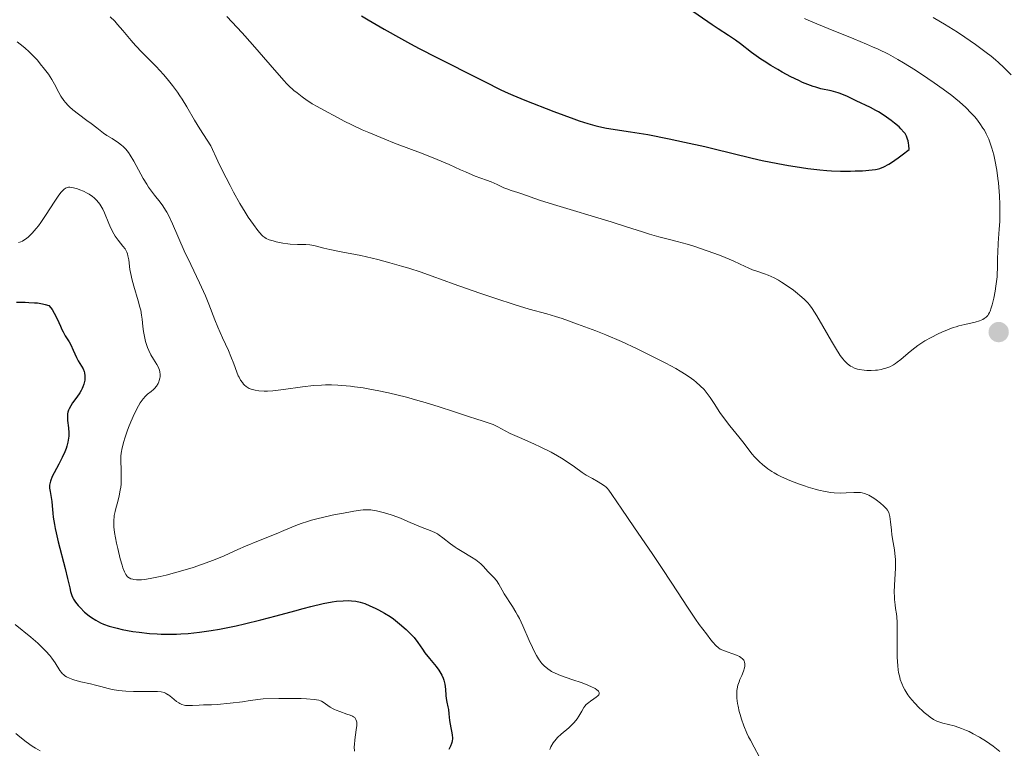
# Model space of a CAD drawing. Units: metres. Extents: x 629107 to 632594, y 4664845 to 4667222.
# Drawn here: x 630327 to 630478, y 4665207 to 4665318 of the extents above; entities that cross this region are included whole.
import ezdxf

# ---------------------------------------------------------------- set-up
doc = ezdxf.new("R2010")
doc.units = ezdxf.units.M
doc.header["$MEASUREMENT"] = 0
for name, color, linetype, lineweight in [('Curva de nivel directora', 30, 'Continuous', 30), ('Curva de nivel intermedia', 30, 'Continuous', 0), ('Punto acotado terreno (símbolo)', 7, 'Continuous', 0)]:
    doc.layers.add(name, color=color, linetype=linetype, lineweight=lineweight)

# ---------------------------------------------------------------- blocks, each defined once
blk = doc.blocks.new('5PATER')
at = {"layer": 'Punto acotado terreno (símbolo)', "linetype": 'Continuous', "lineweight": 0}
h = blk.add_hatch(color=51, dxfattribs=at)
edge = h.paths.add_edge_path()
edge.add_ellipse((0, 0), major_axis=(-0.11, -0.111), ratio=0.999422, start_angle=0, end_angle=360)

msp = doc.modelspace()

# ---------------------------------------------------------------- linework, layer by layer
at = {"layer": 'Curva de nivel directora', "color": 30, "linetype": 'Continuous', "lineweight": 30, "flags": 128}
for points, elevation in [([(630379.23, 4665319.03), (630380.24, 4665318.41), (630382.71, 4665316.96), (630385.36, 4665315.47), (630386.72, 4665314.73), (630388.09, 4665314), (630390.8, 4665312.6), (630397.4, 4665309.28), (630398.7, 4665308.62), (630399.99, 4665307.95), (630400.62, 4665307.65), (630401.75, 4665307.14), (630402.46, 4665306.83), (630404.28, 4665306.09), (630408.71, 4665304.35), (630411.78, 4665303.21), (630412.6, 4665302.91), (630413.95, 4665302.47), (630415.01, 4665302.16), (630415.63, 4665302.01), (630416.84, 4665301.79), (630420.5, 4665301.23), (630423.15, 4665300.78), (630426.44, 4665300.13), (630428.8, 4665299.63), (630431.89, 4665298.95), (630433.32, 4665298.62), (630436.07, 4665297.94), (630439.19, 4665297.16), (630440.71, 4665296.82), (630443.11, 4665296.34), (630444.73, 4665296.06), (630445.78, 4665295.89), (630447.72, 4665295.6), (630449.56, 4665295.38), (630450.65, 4665295.28), (630451.35, 4665295.24), (630452.75, 4665295.19), (630454.24, 4665295.18), (630455, 4665295.2), (630456.11, 4665295.24), (630457.6, 4665295.36), (630458.12, 4665295.43), (630458.37, 4665295.48), (630458.75, 4665295.58), (630459.38, 4665295.83), (630460.12, 4665296.23), (630460.55, 4665296.5), (630461.58, 4665297.22), (630462.19, 4665297.67), (630463.25, 4665298.49), (630463.2, 4665299.16), (630463.17, 4665299.45), (630463.09, 4665299.85), (630463.02, 4665300.09), (630462.85, 4665300.53), (630462.63, 4665300.93), (630462.45, 4665301.18), (630462, 4665301.67), (630461.71, 4665301.96), (630461.02, 4665302.56), (630460.51, 4665302.96), (630459.41, 4665303.73), (630458.56, 4665304.26), (630458.15, 4665304.5), (630457.33, 4665304.92), (630455.13, 4665305.96), (630454.5, 4665306.27), (630453.7, 4665306.66), (630453.3, 4665306.84), (630452.68, 4665307.09), (630452.35, 4665307.2), (630451.28, 4665307.48), (630449.72, 4665307.83), (630448.92, 4665308.04), (630448.52, 4665308.17), (630447.73, 4665308.46), (630446.91, 4665308.8), (630446.34, 4665309.06), (630445.12, 4665309.66), (630443.79, 4665310.38), (630443.09, 4665310.77), (630442.03, 4665311.39), (630440.99, 4665312.04), (630440.49, 4665312.38), (630439.08, 4665313.4), (630437.4, 4665314.69), (630436.63, 4665315.26), (630435.52, 4665316.01), (630433.94, 4665317), (630433.02, 4665317.62), (630429.41, 4665320.13)], 500), ([(630326.27, 4665275.05), (630327.58, 4665275.05), (630328.19, 4665275.04), (630329.05, 4665274.99), (630329.47, 4665274.95), (630330.27, 4665274.82), (630330.66, 4665274.73), (630331.24, 4665274.55), (630331.54, 4665274.2), (630331.73, 4665273.95), (630332.07, 4665273.4), (630332.52, 4665272.52), (630333.02, 4665271.37), (630333.25, 4665270.86), (630333.42, 4665270.52), (630333.74, 4665269.93), (630334.34, 4665268.98), (630334.61, 4665268.5), (630334.99, 4665267.69), (630335.48, 4665266.56), (630335.73, 4665266.05), (630336.48, 4665264.84), (630336.65, 4665264.43), (630336.72, 4665264.21), (630336.77, 4665263.76), (630336.77, 4665263.51), (630336.74, 4665263.12), (630336.66, 4665262.71), (630336.6, 4665262.49), (630336.45, 4665262.06), (630336.35, 4665261.84), (630336.18, 4665261.5), (630335.98, 4665261.17), (630335.52, 4665260.49), (630334.88, 4665259.6), (630334.6, 4665259.15), (630334.36, 4665258.71), (630334.27, 4665258.5), (630334.17, 4665258.17), (630334.12, 4665257.96), (630334.08, 4665257.53), (630334.09, 4665256.92), (630334.24, 4665255.78), (630334.29, 4665255.01), (630334.28, 4665254.53), (630334.25, 4665254.21), (630334.14, 4665253.6), (630333.98, 4665252.97), (630333.87, 4665252.64), (630333.67, 4665252.12), (630333.28, 4665251.25), (630332.76, 4665250.24), (630332.06, 4665248.89), (630331.77, 4665248.3), (630331.48, 4665247.59), (630331.38, 4665247.21), (630331.34, 4665246.98), (630331.34, 4665246.54), (630331.42, 4665246), (630331.59, 4665245.08)], 475), ([(630331.59, 4665245.08), (630331.67, 4665244.5), (630331.74, 4665243.82), (630331.84, 4665242.71), (630331.92, 4665242.06), (630332.09, 4665240.96), (630332.2, 4665240.35), (630332.34, 4665239.7), (630332.67, 4665238.31), (630333.75, 4665234.22), (630334.12, 4665232.68), (630334.45, 4665231.22), (630334.57, 4665230.68), (630334.77, 4665230.05), (630334.92, 4665229.7), (630335.03, 4665229.48), (630335.31, 4665229.06), (630335.72, 4665228.55), (630336.03, 4665228.2), (630336.71, 4665227.53), (630337.41, 4665226.94), (630337.78, 4665226.67), (630338.43, 4665226.26), (630339.14, 4665225.88), (630339.6, 4665225.68), (630340.5, 4665225.37), (630341.73, 4665225.04), (630342.49, 4665224.87), (630344.14, 4665224.56), (630345.1, 4665224.42), (630346.69, 4665224.24), (630347.87, 4665224.16), (630348.48, 4665224.14), (630349.45, 4665224.12), (630350.81, 4665224.14), (630351.51, 4665224.17), (630352.61, 4665224.24), (630354.34, 4665224.42), (630356.17, 4665224.68), (630357.42, 4665224.91), (630359.97, 4665225.43), (630361.24, 4665225.72), (630363.75, 4665226.33), (630366.14, 4665226.96), (630369, 4665227.73), (630370.24, 4665228.06), (630371.45, 4665228.37), (630373.36, 4665228.82), (630374.71, 4665229.08), (630375.38, 4665229.18), (630376.41, 4665229.27), (630377.28, 4665229.29), (630377.7, 4665229.27), (630378.34, 4665229.19), (630379.01, 4665229.04), (630379.36, 4665228.94), (630379.73, 4665228.81), (630380.51, 4665228.49), (630381.3, 4665228.12), (630381.81, 4665227.86), (630382.75, 4665227.35), (630383.61, 4665226.82), (630384.11, 4665226.48), (630385.05, 4665225.74), (630386.08, 4665224.84), (630386.59, 4665224.35), (630387.29, 4665223.6), (630387.86, 4665222.85), (630388.56, 4665221.83), (630388.96, 4665221.28), (630389.67, 4665220.38), (630390.66, 4665219.17), (630391.08, 4665218.61), (630391.26, 4665218.34), (630391.55, 4665217.85), (630391.76, 4665217.38), (630391.87, 4665217.07), (630392.01, 4665216.45), (630392.1, 4665215.7), (630392.16, 4665214.71), (630392.21, 4665214.26), (630392.32, 4665213.68), (630392.49, 4665212.97), (630392.56, 4665212.59), (630392.63, 4665211.92), (630392.72, 4665210.89), (630392.8, 4665210.33), (630392.92, 4665209.76), (630393.08, 4665209), (630393.14, 4665208.61), (630393.17, 4665208.24), (630393.16, 4665208.05), (630393.14, 4665207.78), (630393.08, 4665207.5), (630393.03, 4665207.33), (630392.89, 4665206.97), (630392.61, 4665206.44)], 475)]:
    msp.add_lwpolyline(points, dxfattribs=dict(at, elevation=elevation))
at = {"layer": 'Curva de nivel intermedia', "color": 30, "linetype": 'Continuous', "lineweight": 0, "flags": 128}
for points, elevation in [([(630340.67, 4665318.87), (630341.34, 4665318.18), (630341.78, 4665317.7), (630342.59, 4665316.73), (630343.85, 4665315.21), (630344.52, 4665314.45), (630345.54, 4665313.4), (630346.96, 4665312), (630347.73, 4665311.21), (630348.82, 4665310.01), (630349.38, 4665309.36), (630350.2, 4665308.33), (630350.98, 4665307.27)], 490), ([(630358.55, 4665318.91), (630360.89, 4665316.38), (630362.49, 4665314.6), (630365.22, 4665311.49), (630367.28, 4665309.06), (630367.75, 4665308.56), (630368.01, 4665308.31), (630368.85, 4665307.57), (630369.34, 4665307.17), (630370.11, 4665306.58), (630370.9, 4665306.02), (630371.29, 4665305.76), (630371.67, 4665305.52), (630372.42, 4665305.08), (630374.02, 4665304.23), (630374.95, 4665303.73), (630376.55, 4665302.85), (630377.74, 4665302.26), (630379.34, 4665301.52), (630380.34, 4665301.09), (630382.8, 4665300.08), (630384.29, 4665299.49), (630386.89, 4665298.49), (630388.4, 4665297.92), (630390.83, 4665296.95), (630392.65, 4665296.18), (630394.42, 4665295.37), (630395.16, 4665295.05), (630396.67, 4665294.43), (630398.4, 4665293.79), (630399.13, 4665293.51), (630400.06, 4665293.11), (630401.08, 4665292.64), (630401.53, 4665292.45), (630402.2, 4665292.22), (630403.2, 4665291.91), (630403.81, 4665291.71), (630406.54, 4665290.74), (630408.7, 4665290.04), (630417.54, 4665287.41), (630419.91, 4665286.65), (630422.36, 4665285.84), (630423.39, 4665285.51), (630424.84, 4665285.11), (630426.71, 4665284.64), (630427.67, 4665284.4), (630429.19, 4665283.96), (630430.23, 4665283.64), (630432.28, 4665282.97), (630434.15, 4665282.29), (630435.02, 4665281.95), (630436.24, 4665281.43), (630437.34, 4665280.91), (630438.66, 4665280.28), (630439.24, 4665280.04), (630440.04, 4665279.76), (630441.08, 4665279.44), (630441.63, 4665279.23), (630442.56, 4665278.79), (630443.22, 4665278.43), (630443.66, 4665278.16), (630444.56, 4665277.58), (630445.52, 4665276.89), (630446.12, 4665276.42), (630446.49, 4665276.11), (630447.15, 4665275.52), (630447.71, 4665274.95), (630447.97, 4665274.64), (630448.37, 4665274.1), (630449.09, 4665272.98), (630450, 4665271.41), (630451.34, 4665269.09), (630451.95, 4665268.06), (630452.69, 4665266.91), (630453.1, 4665266.37), (630453.35, 4665266.08), (630453.81, 4665265.62), (630454.27, 4665265.27), (630454.51, 4665265.13), (630454.9, 4665264.95), (630455.35, 4665264.8), (630455.6, 4665264.74)], 495), ([(630478.94, 4665309.96), (630477.8, 4665311.1), (630476.97, 4665311.85), (630476.53, 4665312.23), (630475.83, 4665312.81), (630475.08, 4665313.4), (630473.46, 4665314.59), (630471.79, 4665315.75), (630470.69, 4665316.48), (630468.7, 4665317.73), (630468.05, 4665318.11), (630466.94, 4665318.73)], 490), ([(630476.75, 4665278.96), (630476.79, 4665279.44), (630476.82, 4665280.31), (630476.83, 4665281.89), (630476.85, 4665282.71), (630476.94, 4665284.1), (630477.1, 4665286.25), (630477.16, 4665287.45), (630477.18, 4665289.16), (630477.17, 4665290.04), (630477.11, 4665291.39), (630477.02, 4665292.74), (630476.96, 4665293.4), (630476.88, 4665294.05), (630476.71, 4665295.32), (630476.41, 4665296.91), (630476.24, 4665297.66), (630475.96, 4665298.7), (630475.64, 4665299.63), (630475.47, 4665300.07), (630475.08, 4665300.9), (630474.8, 4665301.44), (630474.59, 4665301.78), (630474.12, 4665302.48), (630473.59, 4665303.18), (630473.29, 4665303.54), (630472.8, 4665304.08), (630471.96, 4665304.93), (630470.97, 4665305.82), (630470.41, 4665306.29), (630469.81, 4665306.77), (630468.49, 4665307.75), (630467.08, 4665308.75), (630466.12, 4665309.41), (630464.22, 4665310.66), (630462.4, 4665311.79), (630461.5, 4665312.32), (630460.07, 4665313.1), (630458.51, 4665313.87), (630457.66, 4665314.26), (630456.74, 4665314.66), (630454.79, 4665315.47), (630450.83, 4665317.05), (630449.09, 4665317.76), (630447.78, 4665318.33), (630447.2, 4665318.6)], 495), ([(630326.4, 4665315), (630326.86, 4665314.66), (630327.54, 4665314.11), (630328.21, 4665313.5), (630328.54, 4665313.17), (630329.47, 4665312.18), (630329.93, 4665311.65), (630330.59, 4665310.84), (630331.19, 4665310.03), (630331.46, 4665309.63), (630331.7, 4665309.25), (630332.12, 4665308.53), (630332.79, 4665307.26), (630333.1, 4665306.7), (630333.54, 4665306.03), (630333.78, 4665305.72), (630334.19, 4665305.27), (630334.41, 4665305.05), (630334.91, 4665304.6), (630335.8, 4665303.92), (630337.09, 4665302.97), (630337.72, 4665302.51), (630338.58, 4665301.84), (630339.63, 4665301.01), (630340.14, 4665300.65), (630340.93, 4665300.16), (630341.94, 4665299.53), (630342.4, 4665299.17), (630342.63, 4665298.98), (630343.04, 4665298.54), (630343.45, 4665298.02), (630343.71, 4665297.63), (630344.27, 4665296.71), (630345.71, 4665294.07), (630346.26, 4665293.16), (630346.54, 4665292.73), (630346.84, 4665292.31), (630347.46, 4665291.51), (630348.3, 4665290.43), (630348.72, 4665289.84), (630349.13, 4665289.21), (630349.33, 4665288.86), (630349.63, 4665288.31), (630350.21, 4665287.1), (630352, 4665282.96), (630353.01, 4665280.83), (630354.37, 4665278.06), (630354.98, 4665276.72), (630355.27, 4665276.06), (630355.79, 4665274.78), (630356.72, 4665272.36), (630357.18, 4665271.21), (630357.9, 4665269.58), (630358.81, 4665267.63), (630359.19, 4665266.76), (630359.64, 4665265.6), (630360.1, 4665264.33), (630360.31, 4665263.79), (630360.43, 4665263.55), (630360.67, 4665263.11), (630360.94, 4665262.72), (630361.13, 4665262.5), (630361.26, 4665262.36), (630361.54, 4665262.12), (630361.84, 4665261.92), (630362, 4665261.84), (630362.26, 4665261.73), (630362.68, 4665261.6), (630362.92, 4665261.55), (630363.44, 4665261.47), (630364.27, 4665261.43), (630364.77, 4665261.44), (630365.63, 4665261.49), (630367.27, 4665261.68), (630370.17, 4665262.08), (630371.87, 4665262.27), (630373.06, 4665262.35), (630373.68, 4665262.37), (630374.62, 4665262.38), (630375.57, 4665262.34), (630376.21, 4665262.31), (630377.51, 4665262.18), (630378.16, 4665262.1), (630379.47, 4665261.91), (630380.77, 4665261.68)], 485), ([(630350.98, 4665307.27), (630351.34, 4665306.74), (630351.68, 4665306.2), (630352.39, 4665305.03), (630353.6, 4665303), (630354.43, 4665301.66), (630356.11, 4665299.07), (630357.19, 4665296.73), (630357.85, 4665295.34), (630359.04, 4665292.95), (630359.58, 4665291.94), (630360.54, 4665290.22), (630361.36, 4665288.86), (630361.83, 4665288.13), (630362.63, 4665286.98), (630363.31, 4665286.06), (630363.59, 4665285.72), (630363.92, 4665285.36), (630364.08, 4665285.22), (630364.38, 4665284.98), (630364.59, 4665284.86), (630365.04, 4665284.66), (630365.66, 4665284.46), (630366.12, 4665284.34), (630367.12, 4665284.13), (630367.9, 4665284.02), (630368.28, 4665283.99), (630369.38, 4665283.93), (630370.7, 4665283.9), (630371.29, 4665283.86), (630371.57, 4665283.82), (630372.13, 4665283.7), (630373.45, 4665283.36), (630374.34, 4665283.15), (630376.1, 4665282.81), (630379.11, 4665282.21), (630380.84, 4665281.82), (630381.74, 4665281.6), (630383.57, 4665281.11), (630385.36, 4665280.6), (630386.47, 4665280.27), (630388.37, 4665279.67), (630389.91, 4665279.13), (630391.88, 4665278.39), (630393.3, 4665277.87), (630397.4, 4665276.44), (630399.69, 4665275.67), (630402.78, 4665274.66), (630404.95, 4665274.01), (630407.65, 4665273.29), (630408.99, 4665272.88), (630410.01, 4665272.55), (630412.36, 4665271.72), (630415.18, 4665270.65), (630416.71, 4665270.04), (630419.11, 4665269.02), (630421.52, 4665267.92), (630423.08, 4665267.16), (630425.9, 4665265.72), (630427.46, 4665264.88), (630428.14, 4665264.48), (630429.05, 4665263.92), (630429.85, 4665263.37), (630430.22, 4665263.09), (630430.57, 4665262.81), (630431.21, 4665262.23), (630431.78, 4665261.65), (630432.12, 4665261.25), (630432.74, 4665260.44), (630433.36, 4665259.5), (630434.23, 4665258.13), (630434.77, 4665257.36), (630435.74, 4665256.08), (630437.12, 4665254.39), (630437.72, 4665253.65), (630438.39, 4665252.77), (630439.14, 4665251.8), (630439.56, 4665251.31), (630440.3, 4665250.56), (630440.76, 4665250.15), (630441.56, 4665249.52), (630442.19, 4665249.1), (630442.53, 4665248.89), (630443.08, 4665248.58), (630443.67, 4665248.28), (630444.95, 4665247.7), (630446.3, 4665247.18), (630447.19, 4665246.87), (630447.77, 4665246.69), (630448.85, 4665246.37), (630449.4, 4665246.23), (630450.38, 4665246.01), (630451.23, 4665245.87), (630451.74, 4665245.82), (630452.66, 4665245.78), (630453.62, 4665245.8), (630454.75, 4665245.86), (630455.23, 4665245.88), (630455.78, 4665245.86), (630456.04, 4665245.83), (630456.43, 4665245.73)], 490), ([(630326.56, 4665284.23), (630326.96, 4665284.34), (630327.17, 4665284.44), (630327.57, 4665284.67), (630327.79, 4665284.82), (630328.13, 4665285.09), (630328.69, 4665285.64), (630329.31, 4665286.36), (630329.65, 4665286.8), (630330, 4665287.28), (630330.74, 4665288.37), (630332.18, 4665290.58), (630332.79, 4665291.48), (630333.14, 4665291.93), (630333.29, 4665292.12), (630333.52, 4665292.34), (630333.81, 4665292.55), (630333.95, 4665292.62), (630334.26, 4665292.7), (630334.48, 4665292.71), (630334.64, 4665292.69), (630335, 4665292.63), (630335.64, 4665292.45), (630335.99, 4665292.33), (630336.55, 4665292.09), (630337.12, 4665291.81), (630337.4, 4665291.64), (630337.93, 4665291.27), (630338.19, 4665291.07), (630338.54, 4665290.74), (630338.85, 4665290.38), (630339.04, 4665290.13), (630339.37, 4665289.6), (630339.52, 4665289.32), (630339.79, 4665288.77), (630340.44, 4665287.16), (630340.59, 4665286.8), (630340.9, 4665286.14), (630341.22, 4665285.56), (630341.43, 4665285.21), (630341.89, 4665284.57), (630342.61, 4665283.68), (630342.93, 4665283.23), (630343.2, 4665282.74), (630343.3, 4665282.48), (630343.38, 4665282.2), (630343.5, 4665281.59), (630343.69, 4665280.08), (630343.86, 4665279.14), (630343.98, 4665278.63), (630344.28, 4665277.52), (630344.95, 4665275.28), (630345.22, 4665274.28), (630345.33, 4665273.84), (630345.47, 4665273.08), (630345.56, 4665272.44), (630345.66, 4665271.35), (630345.76, 4665270.57), (630345.85, 4665270.06), (630346.09, 4665269.06), (630346.4, 4665268.1), (630346.59, 4665267.64), (630346.91, 4665266.97), (630347.29, 4665266.33)], 480), ([(630455.6, 4665264.74), (630456.35, 4665264.63), (630456.77, 4665264.6), (630457.41, 4665264.59), (630458.08, 4665264.62), (630458.4, 4665264.66), (630458.98, 4665264.75), (630459.26, 4665264.82), (630459.68, 4665264.94), (630460.28, 4665265.17), (630460.87, 4665265.47), (630461.16, 4665265.64), (630461.44, 4665265.84), (630462, 4665266.27), (630463.11, 4665267.24), (630463.68, 4665267.72), (630464.58, 4665268.41), (630465.23, 4665268.84), (630465.68, 4665269.12), (630466.65, 4665269.67), (630467.71, 4665270.21), (630468.27, 4665270.47), (630469.13, 4665270.83), (630470.02, 4665271.16), (630470.46, 4665271.3), (630470.91, 4665271.42), (630471.8, 4665271.64), (630473.41, 4665272.01), (630474.08, 4665272.2), (630474.58, 4665272.41), (630474.79, 4665272.54), (630475.07, 4665272.77), (630475.32, 4665273.05), (630475.43, 4665273.21), (630475.59, 4665273.5), (630475.68, 4665273.71), (630475.87, 4665274.21), (630476, 4665274.65), (630476.25, 4665275.66), (630476.47, 4665276.77), (630476.58, 4665277.53), (630476.75, 4665278.96)], 495), ([(630347.29, 4665266.33), (630347.79, 4665265.52), (630348, 4665265.14), (630348.2, 4665264.63), (630348.27, 4665264.37), (630348.32, 4665263.99), (630348.31, 4665263.59), (630348.28, 4665263.39), (630348.18, 4665263.03), (630348.11, 4665262.84), (630347.99, 4665262.57), (630347.75, 4665262.18), (630347.46, 4665261.82), (630347.3, 4665261.66), (630346.93, 4665261.37), (630346.37, 4665260.93), (630346.05, 4665260.64), (630345.72, 4665260.26), (630345.54, 4665260.03), (630345.27, 4665259.63), (630344.98, 4665259.15), (630344.4, 4665258.01), (630343.82, 4665256.73), (630343.47, 4665255.86), (630343.25, 4665255.29), (630342.88, 4665254.22), (630342.72, 4665253.69), (630342.48, 4665252.74), (630342.35, 4665251.92), (630342.3, 4665251.42), (630342.29, 4665250.43), (630342.31, 4665249.66), (630342.35, 4665248.56), (630342.35, 4665248), (630342.31, 4665247.13), (630342.27, 4665246.68), (630342.2, 4665246.24), (630342.03, 4665245.35), (630341.82, 4665244.49), (630341.53, 4665243.42), (630341.41, 4665242.94), (630341.28, 4665242.36), (630341.24, 4665242.09), (630341.19, 4665241.67), (630341.19, 4665241), (630341.21, 4665240.62), (630341.32, 4665239.74), (630341.64, 4665238.07), (630341.82, 4665237.26), (630342.2, 4665235.69), (630342.48, 4665234.7), (630342.6, 4665234.3), (630342.83, 4665233.68), (630343.04, 4665233.27), (630343.18, 4665233.08), (630343.27, 4665232.98), (630343.47, 4665232.82), (630343.58, 4665232.75), (630343.83, 4665232.64), (630344.1, 4665232.56), (630344.29, 4665232.52), (630344.71, 4665232.47), (630345.18, 4665232.47), (630345.45, 4665232.48), (630345.91, 4665232.53), (630346.76, 4665232.66), (630348.3, 4665232.97), (630349.24, 4665233.2), (630350.87, 4665233.63), (630352.52, 4665234.11), (630353.38, 4665234.38), (630354.67, 4665234.81), (630356.51, 4665235.49), (630358.13, 4665236.17), (630360.22, 4665237.13), (630361.4, 4665237.64), (630363.41, 4665238.46), (630366.14, 4665239.54), (630367.32, 4665240.02), (630369.13, 4665240.78), (630369.98, 4665241.11), (630370.95, 4665241.43), (630371.53, 4665241.6), (630372.18, 4665241.77), (630373.64, 4665242.12), (630375.2, 4665242.47), (630376.22, 4665242.67), (630378.04, 4665243), (630379.07, 4665243.15), (630379.49, 4665243.19), (630380.21, 4665243.21), (630380.64, 4665243.19), (630380.92, 4665243.15), (630381.5, 4665243.04), (630382.52, 4665242.79), (630383.08, 4665242.63), (630383.94, 4665242.37), (630385.2, 4665241.92), (630386.34, 4665241.44), (630387.67, 4665240.84), (630388.29, 4665240.58)], 480), ([(630380.77, 4665261.68), (630381.63, 4665261.51), (630383.34, 4665261.14), (630386.11, 4665260.47), (630387.87, 4665260), (630389, 4665259.68), (630391.14, 4665259.03), (630393.33, 4665258.31), (630395.78, 4665257.47), (630396.75, 4665257.15), (630397.88, 4665256.8), (630398.96, 4665256.47), (630399.42, 4665256.29), (630400.12, 4665255.94), (630401.28, 4665255.32), (630402.04, 4665254.94), (630403.45, 4665254.3), (630405.64, 4665253.35), (630406.75, 4665252.84), (630408.32, 4665252.04), (630409.29, 4665251.51), (630409.89, 4665251.16), (630410.95, 4665250.48), (630411.93, 4665249.78), (630413.08, 4665248.93), (630413.68, 4665248.54), (630414.66, 4665247.99), (630415.55, 4665247.51), (630415.97, 4665247.27), (630416.52, 4665246.89), (630416.75, 4665246.69), (630416.9, 4665246.54), (630417.19, 4665246.21), (630417.66, 4665245.57), (630419.15, 4665243.33), (630421.02, 4665240.59), (630423.95, 4665236.34), (630425.28, 4665234.36), (630426.85, 4665231.96), (630428.46, 4665229.44), (630429.23, 4665228.26), (630430.49, 4665226.42), (630431.06, 4665225.62), (630432.14, 4665224.16), (630432.83, 4665223.28), (630433.13, 4665222.92), (630433.62, 4665222.38), (630434.02, 4665222.02), (630434.27, 4665221.85), (630434.43, 4665221.76), (630434.77, 4665221.6), (630436.76, 4665220.91), (630437.24, 4665220.69), (630437.44, 4665220.57), (630437.69, 4665220.36), (630437.88, 4665220.13), (630437.94, 4665220), (630438, 4665219.86), (630438.05, 4665219.55), (630438.05, 4665219.2), (630438.01, 4665218.96), (630437.85, 4665218.43), (630437.57, 4665217.79), (630437.29, 4665217.16), (630437.15, 4665216.82), (630436.98, 4665216.28), (630436.87, 4665215.76), (630436.84, 4665215.48), (630436.81, 4665215.04), (630436.82, 4665214.83), (630436.83, 4665214.31), (630436.93, 4665213.51), (630437, 4665213.07), (630437.19, 4665212.24), (630437.31, 4665211.8), (630437.52, 4665211.11), (630437.9, 4665210.04), (630438.36, 4665208.95), (630438.61, 4665208.4), (630438.89, 4665207.86), (630439.47, 4665206.78), (630440.24, 4665205.36)], 485), ([(630456.43, 4665245.73), (630456.84, 4665245.56), (630457.07, 4665245.44), (630457.83, 4665244.98), (630458.19, 4665244.73), (630458.87, 4665244.21), (630459.32, 4665243.83), (630459.64, 4665243.52), (630459.77, 4665243.37), (630459.94, 4665243.14), (630460.13, 4665242.78), (630460.2, 4665242.59), (630460.32, 4665242.17), (630460.42, 4665241.39), (630460.53, 4665240.11), (630460.62, 4665239.38), (630460.82, 4665238.2), (630461.01, 4665237.08), (630461.09, 4665236.5), (630461.17, 4665235.61), (630461.18, 4665235.16), (630461.17, 4665234.25), (630461, 4665231.67), (630460.98, 4665230.55), (630460.99, 4665229.87), (630461.02, 4665229.45), (630461.1, 4665228.65), (630461.19, 4665228.09), (630461.3, 4665227.27), (630461.35, 4665226.79), (630461.41, 4665225.93), (630461.42, 4665225.41), (630461.41, 4665223.5), (630461.41, 4665221.58), (630461.43, 4665220.62), (630461.51, 4665219.26), (630461.59, 4665218.64), (630461.65, 4665218.25), (630461.81, 4665217.53), (630461.9, 4665217.19), (630462.13, 4665216.55), (630462.4, 4665215.95), (630462.61, 4665215.57), (630463.07, 4665214.83), (630463.08, 4665214.82), (630463.39, 4665214.41), (630464.07, 4665213.6), (630464.79, 4665212.85), (630465.27, 4665212.4), (630465.59, 4665212.12), (630466.18, 4665211.63), (630466.47, 4665211.4), (630467.02, 4665211.04), (630467.5, 4665210.79), (630467.82, 4665210.66), (630468.45, 4665210.46), (630470.18, 4665210.04), (630470.9, 4665209.81), (630471.3, 4665209.67), (630472.05, 4665209.35), (630472.46, 4665209.17), (630473.09, 4665208.86), (630474.08, 4665208.31), (630475.11, 4665207.67), (630475.63, 4665207.31), (630476.15, 4665206.94), (630477.17, 4665206.14)], 490), ([(630388.29, 4665240.58), (630390.03, 4665239.94), (630390.59, 4665239.68), (630390.87, 4665239.52), (630391.15, 4665239.34), (630391.71, 4665238.93), (630392.9, 4665237.97), (630393.57, 4665237.48), (630393.92, 4665237.25), (630394.66, 4665236.79), (630396.11, 4665235.94), (630396.74, 4665235.52), (630397.02, 4665235.31), (630397.51, 4665234.9), (630397.92, 4665234.5), (630398.6, 4665233.77), (630399.53, 4665232.85), (630399.93, 4665232.36), (630400.28, 4665231.78), (630400.79, 4665230.86), (630401.1, 4665230.33), (630402.41, 4665228.37), (630402.92, 4665227.52), (630403.18, 4665227.04), (630403.44, 4665226.53), (630403.96, 4665225.43), (630404.97, 4665223.14), (630405.46, 4665222.07), (630405.87, 4665221.23), (630406.08, 4665220.85), (630406.4, 4665220.32), (630406.74, 4665219.85), (630406.91, 4665219.63), (630407.29, 4665219.23), (630407.49, 4665219.05), (630407.81, 4665218.79), (630408.16, 4665218.56), (630408.4, 4665218.41), (630408.92, 4665218.15), (630409.77, 4665217.79), (630411.64, 4665217.14), (630412.95, 4665216.69), (630413.57, 4665216.46), (630414.41, 4665216.11), (630415.09, 4665215.77), (630415.34, 4665215.61), (630415.52, 4665215.46), (630415.61, 4665215.36), (630415.71, 4665215.18), (630415.7, 4665214.92), (630415.65, 4665214.83), (630415.6, 4665214.75), (630415.5, 4665214.65), (630415.24, 4665214.44), (630414.89, 4665214.21), (630414.36, 4665213.87), (630414.09, 4665213.67), (630413.7, 4665213.32), (630413.51, 4665213.1), (630413.34, 4665212.87), (630413.01, 4665212.34), (630412.56, 4665211.56), (630412.31, 4665211.16), (630411.87, 4665210.58), (630411.62, 4665210.3), (630411.06, 4665209.77), (630409.87, 4665208.77), (630409.32, 4665208.26), (630409.08, 4665208), (630408.65, 4665207.44), (630408.29, 4665206.86), (630408.1, 4665206.44)], 480), ([(630326.05, 4665225.6), (630328.45, 4665223.68), (630329.54, 4665222.74), (630330.01, 4665222.31), (630330.79, 4665221.53), (630331.4, 4665220.84), (630331.72, 4665220.43), (630332.2, 4665219.73), (630332.93, 4665218.56), (630333.16, 4665218.26), (630333.29, 4665218.12), (630333.56, 4665217.87), (630333.71, 4665217.76), (630333.97, 4665217.59), (630334.4, 4665217.36), (630334.91, 4665217.15), (630335.2, 4665217.05), (630336.16, 4665216.81), (630337.63, 4665216.5), (630338.41, 4665216.31), (630339.21, 4665216.1), (630340.33, 4665215.79), (630340.94, 4665215.65), (630341.94, 4665215.47), (630342.48, 4665215.41), (630343.05, 4665215.36), (630344.25, 4665215.32), (630346.57, 4665215.34), (630347.51, 4665215.34), (630347.89, 4665215.33), (630348.49, 4665215.27), (630348.92, 4665215.16), (630349.16, 4665215.06), (630349.3, 4665214.99), (630349.54, 4665214.83), (630349.58, 4665214.8), (630350.09, 4665214.4), (630350.82, 4665213.82), (630351.18, 4665213.58), (630351.34, 4665213.49), (630351.66, 4665213.34), (630351.98, 4665213.25), (630352.2, 4665213.21), (630352.66, 4665213.18), (630353.27, 4665213.21), (630354.32, 4665213.26), (630354.99, 4665213.28), (630356.18, 4665213.29), (630357.09, 4665213.34), (630359.08, 4665213.53), (630360.96, 4665213.76), (630362.11, 4665213.93), (630364.11, 4665214.23), (630366.54, 4665214.26), (630367.88, 4665214.27), (630369.97, 4665214.25), (630370.76, 4665214.22), (630371.93, 4665214.13), (630372.65, 4665214.02), (630372.95, 4665213.92), (630373.1, 4665213.86), (630373.34, 4665213.72), (630374.43, 4665212.94), (630374.86, 4665212.68), (630375.09, 4665212.56), (630375.34, 4665212.45), (630375.89, 4665212.25), (630376.99, 4665211.88), (630377.47, 4665211.71), (630377.83, 4665211.55), (630377.98, 4665211.47), (630378.17, 4665211.32), (630378.32, 4665211.13), (630378.37, 4665211.03)], 470), ([(630378.37, 4665211.03), (630378.45, 4665210.78), (630378.48, 4665210.64), (630378.5, 4665210.39), (630378.49, 4665210.1), (630378.42, 4665209.44), (630378.2, 4665207.93), (630378.12, 4665207.19), (630378.11, 4665206.84), (630378.13, 4665206.2)], 470), ([(630326.16, 4665208.9), (630326.78, 4665208.37), (630327.77, 4665207.6), (630328.7, 4665206.96), (630329.18, 4665206.66), (630329.93, 4665206.23)], 465)]:
    msp.add_lwpolyline(points, dxfattribs=dict(at, elevation=elevation))

# ---------------------------------------------------------------- block references
at = {"layer": 'Punto acotado terreno (símbolo)', "color": 7, "linetype": 'Continuous', "lineweight": 0, "xscale": 10, "yscale": 10, "zscale": 10}
msp.add_blockref('5PATER', (630477, 4665270.48, 494.68), dxfattribs=at)

doc.saveas('drawing.dxf')
